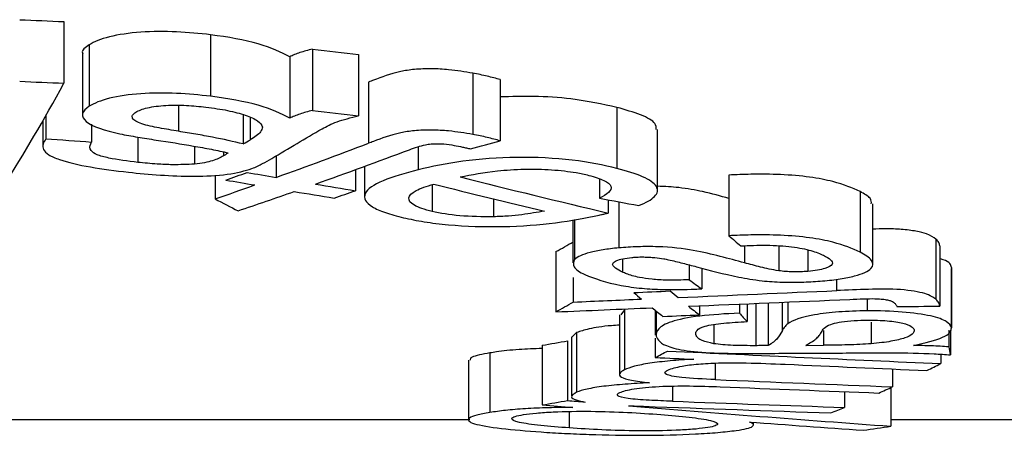
# Model space of a CAD drawing. Units: millimetres. Extents: x -117 to 664, y -32 to 370.
# Drawn here: x 218 to 219, y 217 to 217 of the extents above; entities that cross this region are included whole.
import ezdxf

# ---------------------------------------------------------------- set-up
doc = ezdxf.new("R2010")
doc.units = ezdxf.units.MM

msp = doc.modelspace()

# ---------------------------------------------------------------- linework, layer by layer
at = {"color": 7, "linetype": 'Continuous', "lineweight": 25}
for p, q in [((217.909852, 217.462772), (217.909852, 217.384774)), ((218.095357, 217.446114), (218.095357, 217.368218)), ((217.941994, 217.433456), (217.941994, 217.355636)), ((218.224497, 217.428045), (218.224497, 217.350261)), ((217.933366, 217.422421), (217.933366, 217.344671)), ((218.195694, 217.418229), (218.195694, 217.340504)), ((218.282798, 217.421084), (218.282798, 217.343343)), ((218.427354, 217.397503), (218.427354, 217.319905)), ((218.462134, 217.389412), (218.462134, 217.311862)), ((218.295427, 217.386245), (218.295427, 217.308716)), ((218.609767, 217.354195), (218.609767, 217.276859)), ((217.887038, 217.343766), (217.887038, 217.314511)), ((218.136894, 217.34457), (218.136894, 217.307904)), ((218.145812, 217.341374), (218.145812, 217.313239)), ((217.883171, 217.336999), (217.883171, 217.305114)), ((217.944795, 217.332778), (217.944795, 217.310251)), ((218.661213, 217.249074), (218.661213, 217.326242)), ((218.003491, 217.316539), (218.003491, 217.284534)), ((218.075337, 217.304941), (218.075337, 217.282328)), ((218.358288, 217.304408), (218.358288, 217.275081)), ((218.178438, 217.292701), (218.178438, 217.265486)), ((218.290465, 217.279478), (218.290465, 217.241059)), ((218.101228, 217.268181), (218.101228, 217.238293)), ((218.278723, 217.275192), (218.278723, 217.248638)), ((218.751589, 217.268409), (218.751589, 217.191588)), ((218.375811, 217.256225), (218.375811, 217.222371)), ((218.587892, 217.262932), (218.587892, 217.239139)), ((218.917506, 217.247573), (218.917506, 217.170877)), ((218.45361, 217.238325), (218.45361, 217.215632)), ((218.598651, 217.237103), (218.598651, 217.220377)), ((218.612151, 217.234555), (218.612151, 217.176183)), ((218.933763, 217.155458), (218.933763, 217.232063)), ((218.553917, 217.211894), (218.553917, 217.15713)), ((218.556175, 217.212289), (218.556175, 217.161675)), ((218.814718, 217.178769), (218.814718, 217.147175)), ((219.013551, 217.187402), (219.013551, 217.111062)), ((219.018431, 217.178763), (219.018431, 217.102473)), ((218.532601, 217.171413), (218.532601, 217.095168)), ((218.851576, 217.173481), (218.851576, 217.146413)), ((218.616681, 217.162305), (218.616681, 217.14558)), ((218.701372, 217.154681), (218.701372, 217.135751)), ((218.717264, 217.150673), (218.717264, 217.124357)), ((219.033116, 217.151261), (219.033116, 217.075133)), ((219.033154, 217.073937), (219.033154, 217.150058)), ((218.554618, 217.13878), (218.554618, 217.10758)), ((218.714194, 217.102818), (218.714194, 217.09134)), ((218.764784, 217.104976), (218.764784, 217.093555)), ((218.77482, 217.105407), (218.77482, 217.082917)), ((218.785504, 217.105863), (218.785504, 217.052327)), ((218.801314, 217.106541), (218.801314, 217.052461)), ((218.826214, 217.107612), (218.826214, 217.080153)), ((218.926364, 217.111719), (218.926364, 217.096423)), ((218.613008, 217.091545), (218.613008, 217.015765)), ((218.619505, 217.097604), (218.614744, 217.091545)), ((218.619505, 217.097604), (218.619505, 217.021789)), ((218.658427, 217.09712), (218.658427, 217.065593)), ((218.659514, 217.09625), (218.659514, 217.066557)), ((218.732523, 217.079017), (218.732523, 217.054854)), ((218.931781, 217.082289), (218.931781, 217.054769)), ((218.55882, 217.068947), (218.553076, 217.063628)), ((218.55882, 217.068947), (218.55882, 216.9933)), ((219.029771, 217.072049), (219.029771, 217.05087)), ((219.031865, 217.071842), (219.031865, 217.040717)), ((218.515383, 217.052832), (218.515383, 216.977275)), ((218.547339, 217.058502), (218.547339, 216.982914)), ((218.552271, 217.063628), (218.552271, 216.98801)), ((218.658427, 217.06194), (218.658427, 217.03731)), ((218.848985, 217.052715), (218.87132, 217.052835)), ((218.448998, 217.043155), (218.448998, 216.967657)), ((219.019638, 217.041533), (219.019638, 217.029604)), ((218.421774, 217.033902), (218.421774, 216.958455)), ((218.958663, 217.022774), (218.958663, 217.000145)), ((218.897985, 216.994032), (218.897985, 216.974047)), ((218.956659, 216.999232), (218.956659, 216.950343)), ((218.549335, 216.968864), (218.549335, 216.948134)), ((218.4238, 216.958222), (216.744343, 216.958222)), ((218.782538, 216.952014), (218.782538, 216.955263)), ((242.833206, 216.958222), (218.956659, 216.958222))]:
    msp.add_line(p, q, dxfattribs=at)
at = {"color": 8, "linetype": 'Continuous', "lineweight": 25}
for p, q in [((218.055012, 217.356843), (218.055012, 217.323863)), ((218.111837, 217.297874), (218.111837, 217.2928)), ((218.771407, 217.178812), (218.771407, 217.157253)), ((218.887964, 217.136729), (218.887964, 217.122141)), ((218.818778, 217.107292), (218.818778, 217.070707)), ((218.87132, 217.071501), (218.87132, 217.052835)), ((218.73405, 217.030204), (218.73405, 217.009346)), ((218.680257, 217.001188), (218.680257, 216.981928))]:
    msp.add_line(p, q, dxfattribs=at)
at = {"color": 7, "linetype": 'Continuous', "lineweight": 25}
for centre, major_axis, ratio, start_param, end_param in [((241.075458, 230.069127), (84.129311, 0), 0.15587062, 4.43273566, 4.43342779), ((226.250187, 230.069127), (30.178825, 0), 0.4345195, 4.44321247, 4.44521581), ((217.350598, 230.069127), (0, 13.188288), 0.1548817, 3.38041913, 3.41892533), ((241.075458, 230.069127), (84.610479, 0), 0.15587062, 4.43436842, 4.4350563), ((226.250187, 230.069127), (30.351429, 0), 0.4345195, 4.44478098, 4.44677207), ((229.815667, 230.069127), (46.901731, 0), 0.28118979, 4.45523163, 4.45650483), ((216.679252, 230.069127), (0, 13.188288), 0.43786255, 3.39677287, 3.39837056), ((216.759463, 230.069127), (0, 13.188288), 0.43391778, 3.39116498, 3.39698769), ((216.004793, 230.069127), (0, 13.188288), 0.68744502, 3.3837031, 3.39701643), ((215.258875, 230.069127), (0, 13.188288), 0.95787731, 3.39487613, 3.397959), ((216.07777, 230.069127), (0, 13.188288), 0.6875892, 3.38102485, 3.39454696), ((215.949778, 230.069127), (0, 13.188288), 0.68772881, 3.38262763, 3.38567807), ((222.772513, 230.069127), (19.161772, 0), 0.68826034, 4.46830356, 4.47027853), ((221.515195, 230.069127), (0, 13.188288), 0.98090916, 2.89928955, 2.91418689), ((216.002492, 230.069127), (0, 13.188288), 0.68817821, 3.37494775, 3.38065414), ((222.688915, 230.069127), (19.161772, 0), 0.68826034, 4.47135401, 4.47332749), ((222.771591, 230.069127), (19.157853, 0), 0.68840113, 4.47295678, 4.47566586), ((221.44585, 230.069127), (0, 13.188288), 0.98111436, 2.9022141, 2.91336243), ((216.076827, 230.069127), (0, 13.188288), 0.68789291, 3.36992704, 3.37797788), ((222.688004, 230.069127), (19.157853, 0), 0.68840113, 4.47600376, 4.47871085), ((216.151648, 230.069127), (0, 13.188288), 0.68772881, 3.37527079, 3.37831577), ((222.421099, 230.069127), (16.55725, 0), 0.79652647, 4.47875718, 4.48183313), ((219.479174, 230.069127), (0, 13.188288), 0.4518298, 2.90823756, 2.91325827), ((219.476801, 230.069127), (0, 13.188288), 0.2548136, 2.92408126, 2.92865043), ((217.75488, 230.069127), (0, 13.113288), 0.3284339, 3.32316712, 3.32836664), ((219.411214, 230.069127), (0, 13.188288), 0.27508555, 2.94465965, 2.9491256), ((207.640814, 230.069127), (58.018976, 0), 0.2273099, 4.90296621, 4.90377558), ((219.203453, 230.069127), (0, 13.188288), 0.22910624, 2.95101543, 2.95436312), ((219.251959, 230.069127), (0, 13.188288), 0.22910624, 2.95020606, 2.95355427), ((207.912908, 230.069127), (57.637101, 0), 0.22881595, 4.90042736, 4.90397541), ((217.75488, 230.069127), (0, 13.188288), 0.3284339, 3.32212313, 3.32729206), ((207.943199, 230.069127), (57.47274, 0), 0.22947032, 4.89808839, 4.89961851), ((208.191161, 230.069127), (57.596855, 0), 0.22897583, 4.89588211, 4.89948596), ((219.251135, 230.069127), (0, 13.188288), 0.2287874, 2.95809952, 2.962686), ((181.452268, 230.069127), (205.773612, 0), 0.06409125, 4.89571152, 4.89597923), ((208.206217, 230.069127), (57.512132, 0), 0.22931314, 4.89291946, 4.89507395), ((219.202632, 230.069127), (0, 13.188288), 0.2287874, 2.95890768, 2.96349348), ((208.389496, 230.069127), (58.018976, 0), 0.2273099, 4.89048815, 4.89129564), ((219.164332, 230.069127), (0, 13.188288), 0.16936355, 2.96174465, 2.96631083), ((217.40209, 230.069127), (0, 13.113288), 0.69931825, 3.26329392, 3.26680556), ((218.057872, 230.069127), (0, 13.188288), 0.2964949, 3.2957874, 3.29980821), ((225.674919, 230.069127), (44.434658, 0), 0.29680183, 4.55417342, 4.56204654), ((154.880069, 230.069127), (409.405373, 0), 0.03221328, 4.8691582, 4.86935883), ((219.099046, 230.069127), (0, 13.188288), 0.03281601, 2.98084182, 2.98572528), ((225.45505, 230.069127), (44.253323, 0), 0.29801802, 4.55819424, 4.55930408), ((225.457211, 230.069127), (44.414269, 0), 0.29693809, 4.56245446, 4.56653686), ((218.43271, 230.069127), (0, 13.188288), 0.29713579, 3.28744478, 3.29193509), ((224.921415, 230.069127), (44.430442, 0), 0.29683, 4.57267539, 4.57777866), ((224.711107, 230.069127), (44.464494, 0), 0.29660267, 4.57770311, 4.58225901), ((218.432757, 230.069127), (0, 13.188288), 0.29713579, 3.27172262, 3.27620298), ((217.40209, 230.069127), (0, 13.188288), 0.69931825, 3.26259841, 3.26608978), ((220.798619, 230.069127), (18.914955, 0), 0.69724131, 4.59138322, 4.59343199), ((220.895552, 230.069127), (18.910394, 0), 0.69740948, 4.58789186, 4.58908074), ((224.174491, 230.069127), (44.459816, 0), 0.29663388, 4.58849482, 4.59342826), ((220.895552, 230.069127), (18.910394, 0), 0.69740948, 4.59200751, 4.60967795), ((223.955224, 230.069127), (44.411482, 0), 0.29695672, 4.59249832, 4.59787645), ((218.432607, 230.069127), (0, 13.188288), 0.2973298, 3.25610518, 3.26055338), ((220.78797, 230.069127), (18.903567, 0), 0.69766135, 4.60583977, 4.61349879), ((218.012076, 230.069127), (0, 13.188288), 0.69855197, 3.24048284, 3.24430368)]:
    msp.add_ellipse(centre, major_axis=major_axis, ratio=ratio, start_param=start_param, end_param=end_param, dxfattribs=at)
for points, knots in [([(218.095357, 217.446113), (218.081437, 217.447751), (218.067249, 217.44913), (218.037494, 217.450523), (218.021988, 217.450472), (217.992326, 217.448341), (217.978675, 217.446314), (217.95639, 217.440759), (217.948234, 217.43719), (217.941994, 217.433455)], [0, 0, 0, 0, 0.25, 0.25, 0.5, 0.5, 0.75, 0.75, 1, 1, 1, 1]), ([(218.195695, 217.418228), (218.184699, 217.424045), (218.172681, 217.429748), (218.138849, 217.43953), (218.11782, 217.44324), (218.095357, 217.446113)], [0, 0, 0, 0, 0.5, 0.5, 1, 1, 1, 1]), ([(217.941994, 217.433456), (217.936962, 217.430095), (217.931469, 217.426426), (217.933755, 217.422732), (217.933947, 217.422421)], [0, 0, 0, 0, 0.91594107, 1, 1, 1, 1]), ([(218.224499, 217.428045), (218.218835, 217.42664), (218.213343, 217.425169), (218.208616, 217.423545), (218.206188, 217.42271), (218.203907, 217.421846), (218.201787, 217.420958), (218.199653, 217.420063), (218.197674, 217.419145), (218.195695, 217.418228)], [0.000000007886, 0.000000007886, 0.000000007886, 0.000000007886, 0.000092959996, 0.000092959996, 0.000092959996, 0.000140527298, 0.000140527298, 0.000140527298, 0.000188381376, 0.000188381376, 0.000188381376, 0.000188381376]), ([(218.427354, 217.397503), (218.417475, 217.399188), (218.401466, 217.40192), (218.375309, 217.403332), (218.3536, 217.402664), (218.325691, 217.398106), (218.310039, 217.391676), (218.297582, 217.387046), (218.295427, 217.386245)], [0, 0, 0, 0, 0.21286316, 0.34494958, 0.47718976, 0.59878905, 0.93058747, 1, 1, 1, 1]), ([(218.462131, 217.389411), (218.456808, 217.390867), (218.45141, 217.392315), (218.445653, 217.393666), (218.442752, 217.394346), (218.439781, 217.395009), (218.436728, 217.395646), (218.433665, 217.396285), (218.430509, 217.396894), (218.427353, 217.397504)], [0, 0, 0, 0, 0.000093684251, 0.000093684251, 0.000093684251, 0.000140844998, 0.000140844998, 0.000140844998, 0.000188148727, 0.000188148727, 0.000188148727, 0.000188148727]), ([(218.095357, 217.368218), (218.081437, 217.369846), (218.06725, 217.371216), (218.037498, 217.372601), (218.021994, 217.37255), (217.992335, 217.370433), (217.978684, 217.368419), (217.956394, 217.362898), (217.948235, 217.359351), (217.941994, 217.355637)], [0, 0, 0, 0, 0.25, 0.25, 0.5, 0.5, 0.75, 0.75, 1, 1, 1, 1]), ([(218.195695, 217.340503), (218.184698, 217.346285), (218.172679, 217.351954), (218.138845, 217.361676), (218.117817, 217.365362), (218.095357, 217.368218)], [0, 0, 0, 0, 0.5, 0.5, 1, 1, 1, 1]), ([(218.609767, 217.354195), (218.591502, 217.358198), (218.560927, 217.364901), (218.506515, 217.368877), (218.476183, 217.367825), (218.462134, 217.367337)], [0, 0, 0, 0, 0.443330579, 0.742142455, 1, 1, 1, 1]), ([(217.941994, 217.355637), (217.937507, 217.352517), (217.934121, 217.349346), (217.932874, 217.342709), (217.934516, 217.339459), (217.945179, 217.330029), (217.961878, 217.324905), (217.980823, 217.320688)], [0, 0, 0, 0, 0.25, 0.25, 0.5, 0.5, 1, 1, 1, 1]), ([(218.000784, 217.348091), (218.00454, 217.350156), (218.009024, 217.352154), (218.022433, 217.355125), (218.030451, 217.356165), (218.047358, 217.357207), (218.056316, 217.357141), (218.073358, 217.356249), (218.081624, 217.355414), (218.089679, 217.354503)], [0, 0, 0, 0, 0.25, 0.25, 0.5, 0.5, 0.75, 0.75, 1, 1, 1, 1]), ([(218.089679, 217.354503), (218.099216, 217.353259), (218.108561, 217.351942), (218.125301, 217.348549), (218.13299, 217.346536), (218.14586, 217.342125), (218.15125, 217.339656), (218.158641, 217.33451), (218.160131, 217.331801), (218.161062, 217.329067)], [0, 0, 0, 0, 0.25, 0.25, 0.5, 0.5, 0.75, 0.75, 1, 1, 1, 1]), ([(218.659388, 217.326242), (218.659471, 217.328749), (218.659684, 217.335133), (218.641597, 217.345027), (218.620409, 217.351129), (218.609767, 217.354195)], [0, 0, 0, 0, 0.24354324, 0.62003888, 1, 1, 1, 1]), ([(218.055009, 217.323864), (218.046713, 217.325243), (218.038468, 217.326641), (218.022679, 217.329677), (218.01491, 217.331244), (218.002244, 217.335322), (217.998167, 217.337785), (217.996182, 217.341668), (217.996091, 217.343004), (217.997439, 217.345587), (217.999039, 217.346845), (218.000784, 217.348091)], [0, 0, 0, 0, 0.25, 0.25, 0.5, 0.5, 0.75, 0.75, 0.875, 0.875, 1, 1, 1, 1]), ([(218.224499, 217.35026), (218.218835, 217.348864), (218.213344, 217.347402), (218.208616, 217.345787), (218.206189, 217.344958), (218.203907, 217.344099), (218.201787, 217.343216), (218.199654, 217.342327), (218.197674, 217.341414), (218.195695, 217.340503)], [0.000000007323, 0.000000007323, 0.000000007323, 0.000000007323, 0.000092935112, 0.000092935112, 0.000092935112, 0.000140489863, 0.000140489863, 0.000140489863, 0.00018833145, 0.00018833145, 0.00018833145, 0.00018833145]), ([(218.205158, 217.30862), (218.215382, 217.314728), (218.225676, 217.320895), (218.242321, 217.330098), (218.248031, 217.333173), (218.263389, 217.338742), (218.272695, 217.341138), (218.282797, 217.343342)], [0, 0, 0, 0, 0.5, 0.5, 0.75, 0.75, 1, 1, 1, 1]), ([(218.161063, 217.329067), (218.160578, 217.327165), (218.159636, 217.323466), (218.153501, 217.318204), (218.148383, 217.314899), (218.145812, 217.313239)], [0, 0, 0, 0, 0.34527815, 0.67109485, 1, 1, 1, 1]), ([(217.887037, 217.314511), (217.883909, 217.309906), (217.881892, 217.305335), (217.885282, 217.298514), (217.88748, 217.29622), (217.894107, 217.291965), (217.898783, 217.289973), (217.914973, 217.284388), (217.928614, 217.281315), (217.95854, 217.276018), (217.974858, 217.273942), (217.991567, 217.272033)], [0, 0, 0, 0, 0.25, 0.25, 0.375, 0.375, 0.5, 0.5, 0.75, 0.75, 1, 1, 1, 1]), ([(217.980825, 217.320688), (217.9881, 217.319241), (217.995582, 217.317861), (218.003284, 217.316573), (218.007151, 217.315926), (218.011054, 217.315294), (218.014974, 217.31467), (218.018896, 217.314045), (218.022835, 217.313429), (218.026775, 217.312813)], [0.00000001061, 0.00000001061, 0.00000001061, 0.00000001061, 0.00011055372, 0.00011055372, 0.00011055372, 0.000166010828, 0.000166010828, 0.000166010828, 0.000221481256, 0.000221481256, 0.000221481256, 0.000221481256]), ([(218.136894, 217.307904), (218.124245, 217.31082), (218.105177, 217.315215), (218.07685, 217.320232), (218.062295, 217.322652), (218.055012, 217.323863)], [0, 0, 0, 0, 0.496099461, 0.747878734, 1, 1, 1, 1]), ([(218.427354, 217.319905), (218.417473, 217.32158), (218.401458, 217.324294), (218.375293, 217.325697), (218.353579, 217.325032), (218.325651, 217.320498), (218.310019, 217.3141), (218.297562, 217.309504), (218.295427, 217.308716)], [0, 0, 0, 0, 0.21291845, 0.34506145, 0.47736864, 0.59900208, 0.93125589, 1, 1, 1, 1]), ([(218.462131, 217.311862), (218.456808, 217.313309), (218.45141, 217.314748), (218.445652, 217.316091), (218.442752, 217.316767), (218.439781, 217.317426), (218.436728, 217.318059), (218.433665, 217.318694), (218.430509, 217.3193), (218.427353, 217.319905)], [0, 0, 0, 0, 0.000093667389, 0.000093667389, 0.000093667389, 0.000140819651, 0.000140819651, 0.000140819651, 0.000188114845, 0.000188114845, 0.000188114845, 0.000188114845]), ([(218.003491, 217.284534), (217.990504, 217.286128), (217.970811, 217.288545), (217.95053, 217.294032), (217.942008, 217.300423), (217.942513, 217.30598), (217.944422, 217.309553), (217.944795, 217.310251)], [0, 0, 0, 0, 0.33021643, 0.50071383, 0.67270067, 0.93610932, 1, 1, 1, 1]), ([(218.026775, 217.312813), (218.042621, 217.310351), (218.058503, 217.307902), (218.073741, 217.305227), (218.081398, 217.303883), (218.089083, 217.302549), (218.09648, 217.301123), (218.103909, 217.29969), (218.111023, 217.298158), (218.117945, 217.296582)], [0, 0, 0, 0, 0.000222952297, 0.000222952297, 0.000222952297, 0.000334901198, 0.000334901198, 0.000334901198, 0.000447391141, 0.000447391141, 0.000447391141, 0.000447391141]), ([(218.347208, 217.300526), (218.350649, 217.301776), (218.354047, 217.303038), (218.35772, 217.304251), (218.360637, 217.305214), (218.363749, 217.306166), (218.36749, 217.306931), (218.369552, 217.307353), (218.37198, 217.307675), (218.374503, 217.307885), (218.37701, 217.308093), (218.379671, 217.30821), (218.382311, 217.308216), (218.385208, 217.308224), (218.388136, 217.308084), (218.390879, 217.307848), (218.39552, 217.307449), (218.399754, 217.306773), (218.403796, 217.306074)], [0, 0, 0, 0, 0.000072783855, 0.000072783855, 0.000072783855, 0.000130794655, 0.000130794655, 0.000130794655, 0.000162995465, 0.000162995465, 0.000162995465, 0.00019486257, 0.00019486257, 0.00019486257, 0.000229972783, 0.000229972783, 0.000229972783, 0.000289504749, 0.000289504749, 0.000289504749, 0.000289504749]), ([(218.403796, 217.306073), (218.407369, 217.305373), (218.412738, 217.30432), (218.419482, 217.302788), (218.422788, 217.302004), (218.424441, 217.301612)], [0, 0, 0, 0, 0.49873377, 0.74943638, 1, 1, 1, 1]), ([(218.111837, 217.2928), (218.107931, 217.290615), (218.103686, 217.288441), (218.094899, 217.285663), (218.091715, 217.284792), (218.084151, 217.283304), (218.079834, 217.282766), (218.075336, 217.282328)], [0, 0, 0, 0, 0.5, 0.5, 0.75, 0.75, 1, 1, 1, 1]), ([(218.117945, 217.296582), (218.116938, 217.295949), (218.115935, 217.295317), (218.114935, 217.294685), (218.114435, 217.294369), (218.113935, 217.294053), (218.113424, 217.293738), (218.112913, 217.293423), (218.112378, 217.293111), (218.111837, 217.2928)], [0, 0, 0, 0, 0.0000327980462, 0.0000327980462, 0.0000327980462, 0.0000491966507, 0.0000491966507, 0.0000491966507, 0.0000656007972, 0.0000656007972, 0.0000656007972, 0.0000656007972]), ([(218.1477, 217.27674), (218.153048, 217.278694), (218.157091, 217.280824), (218.165394, 217.285073), (218.169105, 217.287254), (218.172893, 217.289436)], [0, 0, 0, 0, 0.5, 0.5, 1, 1, 1, 1]), ([(218.609764, 217.276859), (218.59291, 217.280985), (218.574778, 217.284726), (218.531296, 217.289844), (218.507194, 217.291077), (218.459519, 217.290528), (218.436026, 217.288698), (218.39384, 217.282984), (218.375557, 217.279138), (218.358289, 217.275081)], [0, 0, 0, 0, 0.25, 0.25, 0.5, 0.5, 0.75, 0.75, 1, 1, 1, 1]), ([(217.99157, 217.272032), (218.004779, 217.270647), (218.018124, 217.269378), (218.045672, 217.267565), (218.060123, 217.267021), (218.089116, 217.267165), (218.103768, 217.267758), (218.129326, 217.271217), (218.13919, 217.273872), (218.147699, 217.27674)], [0, 0, 0, 0, 0.25, 0.25, 0.5, 0.5, 0.75, 0.75, 1, 1, 1, 1]), ([(218.075337, 217.282328), (218.066037, 217.281893), (218.050161, 217.28115), (218.025669, 217.282364), (218.011506, 217.283749), (218.003491, 217.284534)], [0, 0, 0, 0, 0.38037587, 0.64931716, 1, 1, 1, 1]), ([(218.411224, 217.266095), (218.426292, 217.268986), (218.450542, 217.273638), (218.492314, 217.27637), (218.527491, 217.275596), (218.5556, 217.272389), (218.56907, 217.26928), (218.574258, 217.268083)], [0, 0, 0, 0, 0.31280062, 0.503388, 0.69438991, 0.88230087, 1, 1, 1, 1]), ([(218.637459, 217.229807), (218.646335, 217.233447), (218.653471, 217.237252), (218.661416, 217.245437), (218.662239, 217.249782), (218.657207, 217.258297), (218.650962, 217.262436), (218.633652, 217.27015), (218.622101, 217.273588), (218.609765, 217.276859)], [0, 0, 0, 0, 0.25, 0.25, 0.5, 0.5, 0.75, 0.75, 1, 1, 1, 1]), ([(218.358289, 217.275081), (218.34143, 217.270802), (218.325869, 217.266332), (218.301975, 217.256259), (218.293773, 217.250682), (218.288868, 217.239239), (218.291757, 217.233502), (218.304488, 217.225661), (218.310084, 217.223209), (218.323431, 217.218561), (218.331427, 217.216445), (218.339715, 217.214412)], [0, 0, 0, 0, 0.25, 0.25, 0.5, 0.5, 0.75, 0.75, 0.875, 0.875, 1, 1, 1, 1]), ([(218.574256, 217.268082), (218.581508, 217.266089), (218.588423, 217.264051), (218.598089, 217.259365), (218.601252, 217.256776), (218.603179, 217.251577), (218.601988, 217.248941), (218.596682, 217.2439), (218.592352, 217.241498), (218.587895, 217.239138)], [0, 0, 0, 0, 0.25, 0.25, 0.5, 0.5, 0.75, 0.75, 1, 1, 1, 1]), ([(218.917506, 217.247573), (218.907565, 217.251978), (218.891915, 217.258912), (218.854913, 217.266263), (218.817948, 217.269398), (218.78233, 217.269717), (218.760833, 217.268802), (218.751589, 217.268409)], [0, 0, 0, 0, 0.32172274, 0.5065129, 0.69233796, 0.86768854, 1, 1, 1, 1]), ([(218.375811, 217.222371), (218.366515, 217.224673), (218.358515, 217.227226), (218.348294, 217.233082), (218.34614, 217.236223), (218.346818, 217.2426), (218.350097, 217.245779), (218.360958, 217.251693), (218.369101, 217.254377), (218.377974, 217.256896)], [0, 0, 0, 0, 0.25, 0.25, 0.5, 0.5, 0.75, 0.75, 1, 1, 1, 1]), ([(218.751589, 217.238906), (218.740963, 217.241806), (218.722639, 217.246807), (218.692225, 217.252684), (218.670432, 217.253856), (218.661213, 217.254351)], [0, 0, 0, 0, 0.44335415, 0.76454264, 1, 1, 1, 1]), ([(218.931818, 217.232063), (218.931923, 217.234383), (218.932162, 217.239665), (218.922772, 217.244732), (218.917506, 217.247573)], [0, 0, 0, 0, 0.43915523, 1, 1, 1, 1]), ([(218.339715, 217.214412), (218.348025, 217.212562), (218.356549, 217.210783), (218.375455, 217.207783), (218.385816, 217.206497), (218.418332, 217.203557), (218.442196, 217.202793), (218.488842, 217.203684), (218.511508, 217.205456), (218.552632, 217.210614), (218.570382, 217.214007), (218.587214, 217.217696)], [0, 0, 0, 0, 0.125, 0.125, 0.25, 0.25, 0.5, 0.5, 0.75, 0.75, 1, 1, 1, 1]), ([(218.45361, 217.215633), (218.439187, 217.215437), (218.424533, 217.215717), (218.397829, 217.21807), (218.386089, 217.220056), (218.375811, 217.222371)], [0, 0, 0, 0, 0.5, 0.5, 1, 1, 1, 1]), ([(218.518296, 217.222833), (218.508956, 217.221212), (218.494704, 217.218737), (218.47247, 217.216354), (218.459979, 217.215876), (218.45361, 217.215632)], [0, 0, 0, 0, 0.48246496, 0.73612966, 1, 1, 1, 1]), ([(218.587214, 217.217696), (218.588174, 217.217917), (218.589134, 217.218139), (218.590092, 217.218361), (218.591529, 217.218694), (218.592959, 217.219029), (218.594384, 217.219365), (218.595808, 217.219702), (218.597228, 217.220039), (218.598648, 217.220377)], [0, 0, 0, 0, 0.0000165137692, 0.0000165137692, 0.0000165137692, 0.0000412852405, 0.0000412852405, 0.0000412852405, 0.000066057704, 0.000066057704, 0.000066057704, 0.000066057704]), ([(218.917506, 217.170877), (218.907563, 217.175256), (218.89191, 217.182151), (218.854897, 217.189458), (218.817923, 217.192573), (218.782312, 217.192888), (218.760824, 217.191978), (218.751589, 217.191588)], [0, 0, 0, 0, 0.32175047, 0.5065587, 0.69241609, 0.86781639, 1, 1, 1, 1]), ([(219.013551, 217.187402), (219.010471, 217.189622), (219.005493, 217.19321), (218.989207, 217.197439), (218.97096, 217.199845), (218.95103, 217.200659), (218.93906, 217.200149), (218.933763, 217.199923)], [0, 0, 0, 0, 0.3085588, 0.49860599, 0.68928275, 0.86248885, 1, 1, 1, 1]), ([(218.771406, 217.157253), (218.761325, 217.159986), (218.751218, 217.162736), (218.729813, 217.168072), (218.719, 217.170791), (218.693759, 217.175377), (218.678373, 217.177072), (218.653215, 217.177879), (218.64481, 217.177902), (218.628072, 217.177428), (218.620011, 217.176841), (218.612149, 217.176184)], [0, 0, 0, 0, 0.25, 0.25, 0.5, 0.5, 0.75, 0.75, 0.875, 0.875, 1, 1, 1, 1]), ([(218.766593, 217.178718), (218.777361, 217.179274), (218.788191, 217.179687), (218.81034, 217.179388), (218.821409, 217.178733), (218.84059, 217.176353), (218.848791, 217.174695), (218.861839, 217.170964), (218.866939, 217.168893), (218.871422, 217.166776)], [0, 0, 0, 0, 0.25, 0.25, 0.5, 0.5, 0.75, 0.75, 1, 1, 1, 1]), ([(219.018434, 217.178763), (219.018229, 217.180193), (219.017959, 217.181631), (219.017193, 217.183068), (219.016807, 217.183792), (219.016318, 217.184515), (219.015699, 217.185236), (219.015079, 217.18596), (219.014315, 217.18668), (219.013549, 217.187402)], [0, 0, 0, 0, 0.000093482785, 0.000093482785, 0.000093482785, 0.000140513546, 0.000140513546, 0.000140513546, 0.000187685909, 0.000187685909, 0.000187685909, 0.000187685909]), ([(218.612149, 217.176184), (218.605151, 217.175477), (218.598319, 217.174718), (218.58611, 217.172751), (218.580543, 217.171577), (218.566176, 217.167795), (218.559878, 217.164783), (218.556175, 217.161675)], [0, 0, 0, 0, 0.25, 0.25, 0.5, 0.5, 1, 1, 1, 1]), ([(218.616681, 217.14558), (218.613619, 217.147164), (218.60669, 217.150748), (218.602587, 217.15588), (218.608498, 217.160014), (218.616498, 217.162654), (218.624594, 217.163622), (218.628654, 217.164108)], [0, 0, 0, 0, 0.2507101, 0.56741167, 0.72848754, 0.86383837, 1, 1, 1, 1]), ([(218.628657, 217.164107), (218.63046, 217.164248), (218.632269, 217.164389), (218.634131, 217.164492), (218.637296, 217.164668), (218.64065, 217.164732), (218.643919, 217.164683), (218.646357, 217.164647), (218.648763, 217.164539), (218.651149, 217.164429)], [0, 0, 0, 0, 0.0000231358916, 0.0000231358916, 0.0000231358916, 0.0000629423135, 0.0000629423135, 0.0000629423135, 0.0000923583202, 0.0000923583202, 0.0000923583202, 0.0000923583202]), ([(218.651149, 217.164429), (218.653436, 217.164276), (218.655732, 217.164123), (218.657925, 217.16392), (218.661958, 217.163547), (218.665651, 217.163011), (218.668998, 217.162418), (218.671096, 217.162046), (218.673098, 217.161651), (218.675098, 217.161258)], [0, 0, 0, 0, 0.00002884551, 0.00002884551, 0.00002884551, 0.000082445214, 0.000082445214, 0.000082445214, 0.00011579691, 0.00011579691, 0.00011579691, 0.00011579691]), ([(218.871422, 217.166776), (218.874985, 217.164959), (218.878187, 217.163133), (218.882304, 217.15938), (218.883405, 217.157407), (218.881175, 217.153594), (218.877951, 217.151739), (218.870394, 217.149297), (218.867352, 217.148552), (218.860145, 217.147315), (218.855844, 217.146854), (218.851577, 217.146414)], [0, 0, 0, 0, 0.25, 0.25, 0.5, 0.5, 0.75, 0.75, 0.875, 0.875, 1, 1, 1, 1]), ([(218.870145, 217.134348), (218.87797, 217.135087), (218.885618, 217.135879), (218.899082, 217.137993), (218.905168, 217.13926), (218.920969, 217.143326), (218.928034, 217.14659), (218.934613, 217.15345), (218.934477, 217.157012), (218.929202, 217.164044), (218.923888, 217.167497), (218.917508, 217.170877)], [0, 0, 0, 0, 0.125, 0.125, 0.25, 0.25, 0.5, 0.5, 0.75, 0.75, 1, 1, 1, 1]), ([(218.556175, 217.161675), (218.55501, 217.158446), (218.553232, 217.153517), (218.560095, 217.147097), (218.566027, 217.143988), (218.56902, 217.142419)], [0, 0, 0, 0, 0.484878881, 0.740167136, 1, 1, 1, 1]), ([(218.675101, 217.161258), (218.681139, 217.159785), (218.690202, 217.157573), (218.701812, 217.154569), (218.707588, 217.153068), (218.710476, 217.152317)], [0, 0, 0, 0, 0.49959169, 0.74982229, 1, 1, 1, 1]), ([(218.710476, 217.152317), (218.72746, 217.147795), (218.752039, 217.141251), (218.789456, 217.134544), (218.819043, 217.132526), (218.846019, 217.132586), (218.862333, 217.133778), (218.870142, 217.134348)], [0, 0, 0, 0, 0.420421082, 0.608426447, 0.742247296, 0.876609602, 1, 1, 1, 1]), ([(218.814719, 217.147174), (218.805744, 217.148487), (218.798734, 217.150222), (218.784685, 217.153662), (218.777975, 217.155443), (218.771406, 217.157253)], [0, 0, 0, 0, 0.5, 0.5, 1, 1, 1, 1]), ([(219.033116, 217.151261), (219.032405, 217.154726), (219.03159, 217.158696), (219.019918, 217.162052), (219.018431, 217.16248)], [0, 0, 0, 0, 0.87262696, 1, 1, 1, 1]), ([(218.56902, 217.142419), (218.582069, 217.137437), (218.600197, 217.130515), (218.639339, 217.124806), (218.672282, 217.123002), (218.698375, 217.12351), (218.714418, 217.12423), (218.717264, 217.124357)], [0, 0, 0, 0, 0.43426754, 0.60325965, 0.74470596, 0.95471648, 1, 1, 1, 1]), ([(218.701372, 217.135751), (218.691878, 217.135438), (218.675844, 217.13491), (218.653716, 217.136274), (218.635385, 217.138986), (218.62394, 217.142361), (218.618351, 217.14484), (218.616681, 217.14558)], [0, 0, 0, 0, 0.2620052, 0.44251389, 0.62280233, 0.88733473, 1, 1, 1, 1]), ([(218.851577, 217.146414), (218.845522, 217.145975), (218.839171, 217.145659), (218.826289, 217.145925), (218.82029, 217.146499), (218.81472, 217.147174)], [0, 0, 0, 0, 0.5, 0.5, 1, 1, 1, 1]), ([(219.013549, 217.111062), (219.010353, 217.113549), (219.006461, 217.116058), (218.992241, 217.120488), (218.981701, 217.122329), (218.956011, 217.124276), (218.941828, 217.124026), (218.914729, 217.123287), (218.901333, 217.122729), (218.887966, 217.12214)], [0, 0, 0, 0, 0.25, 0.25, 0.5, 0.5, 0.75, 0.75, 1, 1, 1, 1]), ([(218.904601, 217.110996), (218.910485, 217.111235), (218.920947, 217.111659), (218.934468, 217.11202), (218.944418, 217.111521), (218.951147, 217.110623), (218.957458, 217.109056), (218.959403, 217.107675), (218.960645, 217.106792)], [0, 0, 0, 0, 0.25417402, 0.45196963, 0.56502897, 0.67810628, 0.79452858, 1, 1, 1, 1]), ([(218.960645, 217.106792), (218.96147, 217.10597), (218.962709, 217.104734), (218.963729, 217.103074), (218.964092, 217.102244), (218.964273, 217.101829)], [0, 0, 0, 0, 0.49892512, 0.74934565, 1, 1, 1, 1]), ([(219.018434, 217.102473), (219.018229, 217.103895), (219.017959, 217.105325), (219.017193, 217.106753), (219.016807, 217.107472), (219.016318, 217.108192), (219.015699, 217.108909), (219.015079, 217.109628), (219.014315, 217.110344), (219.013549, 217.111062)], [0, 0, 0, 0, 0.000093464035, 0.000093464035, 0.000093464035, 0.000140485479, 0.000140485479, 0.000140485479, 0.000187648553, 0.000187648553, 0.000187648553, 0.000187648553]), ([(218.764783, 217.093554), (218.747209, 217.092692), (218.729899, 217.091606), (218.6996, 217.087999), (218.6875, 217.085484), (218.670754, 217.079851), (218.665813, 217.076772), (218.659832, 217.070681), (218.659382, 217.067585), (218.659617, 217.064543)], [0, 0, 0, 0, 0.25, 0.25, 0.5, 0.5, 0.75, 0.75, 1, 1, 1, 1]), ([(218.926367, 217.096422), (218.914102, 217.096259), (218.902048, 217.095916), (218.87923, 217.094165), (218.869096, 217.092947), (218.842139, 217.088388), (218.832357, 217.084279), (218.826215, 217.080153)], [0, 0, 0, 0, 0.25, 0.25, 0.5, 0.5, 1, 1, 1, 1]), ([(219.033116, 217.075133), (219.032353, 217.077721), (219.030685, 217.080306), (219.022847, 217.085382), (219.016209, 217.087858), (218.997017, 217.092093), (218.984786, 217.093825), (218.9571, 217.096089), (218.941669, 217.096466), (218.926367, 217.096422)], [0, 0, 0, 0, 0.25, 0.25, 0.5, 0.5, 0.75, 0.75, 1, 1, 1, 1]), ([(218.613008, 217.078357), (218.609602, 217.078141), (218.593644, 217.077127), (218.573177, 217.073779), (218.563488, 217.070518), (218.55882, 217.068947)], [0, 0, 0, 0, 0.12325721, 0.577555, 1, 1, 1, 1]), ([(218.70973, 217.066311), (218.709444, 217.068121), (218.709644, 217.069937), (218.712889, 217.073556), (218.715589, 217.075381), (218.727246, 217.078565), (218.735656, 217.079829), (218.754348, 217.081678), (218.764459, 217.082354), (218.774822, 217.082917)], [0, 0, 0, 0, 0.25, 0.25, 0.5, 0.5, 0.75, 0.75, 1, 1, 1, 1]), ([(218.826214, 217.080153), (218.824551, 217.078579), (218.822053, 217.076215), (218.819966, 217.073065), (218.819174, 217.071494), (218.818778, 217.070707)], [0, 0, 0, 0, 0.49885612, 0.74934555, 1, 1, 1, 1]), ([(218.868831, 217.069439), (218.870494, 217.072834), (218.872678, 217.077294), (218.89007, 217.082077), (218.905154, 217.083982), (218.918335, 217.084582), (218.925492, 217.084673), (218.926841, 217.08469)], [0, 0, 0, 0, 0.50150497, 0.65883626, 0.81649961, 0.96540423, 1, 1, 1, 1]), ([(218.926841, 217.08469), (218.93553, 217.084664), (218.944179, 217.084451), (218.959878, 217.083114), (218.96651, 217.082078), (218.982147, 217.078446), (218.984888, 217.075322), (218.985975, 217.072352)], [0, 0, 0, 0, 0.25, 0.25, 0.5, 0.5, 1, 1, 1, 1]), ([(218.659617, 217.064543), (218.661028, 217.059735), (218.664117, 217.054984), (218.683021, 217.048683), (218.691378, 217.046695), (218.714885, 217.043989), (218.729117, 217.043241), (218.743475, 217.042759)], [0, 0, 0, 0, 0.5, 0.5, 0.75, 0.75, 1, 1, 1, 1]), ([(218.732523, 217.054854), (218.726995, 217.056109), (218.717594, 217.058242), (218.71151, 217.062264), (218.71038, 217.064833), (218.709731, 217.06631)], [0, 0, 0, 0, 0.37783336, 0.642521413, 1, 1, 1, 1]), ([(218.818778, 217.070707), (218.817001, 217.067594), (218.81433, 217.062917), (218.808487, 217.056859), (218.803709, 217.053929), (218.801314, 217.052461)], [0, 0, 0, 0, 0.49819354, 0.748495946, 1, 1, 1, 1]), ([(218.848983, 217.052714), (218.853694, 217.055388), (218.860796, 217.059418), (218.865767, 217.065086), (218.867809, 217.067987), (218.868831, 217.069439)], [0, 0, 0, 0, 0.49609214, 0.7478979, 1, 1, 1, 1]), ([(218.985975, 217.072352), (218.986, 217.070568), (218.985648, 217.068805), (218.981774, 217.065372), (218.978633, 217.063674), (218.969587, 217.060561), (218.96375, 217.059086), (218.949593, 217.056591), (218.940903, 217.055633), (218.931783, 217.054769)], [0, 0, 0, 0, 0.25, 0.25, 0.5, 0.5, 0.75, 0.75, 1, 1, 1, 1]), ([(218.985127, 217.052606), (218.999985, 217.055768), (219.013581, 217.05917), (219.026321, 217.064826), (219.029288, 217.066817), (219.032914, 217.070931), (219.033217, 217.073021), (219.033116, 217.075133)], [0, 0, 0, 0, 0.5, 0.5, 0.75, 0.75, 1, 1, 1, 1]), ([(218.785505, 217.052327), (218.77596, 217.052318), (218.766341, 217.052353), (218.752552, 217.05289), (218.747953, 217.053136), (218.739585, 217.053835), (218.735952, 217.054319), (218.732521, 217.054854)], [0, 0, 0, 0, 0.5, 0.5, 0.75, 0.75, 1, 1, 1, 1]), ([(218.801314, 217.052461), (218.799995, 217.052453), (218.797355, 217.052437), (218.792091, 217.052375), (218.788137, 217.052346), (218.785504, 217.052327)], [0, 0, 0, 0, 0.25011485, 0.50052464, 1, 1, 1, 1]), ([(218.931783, 217.054769), (218.927038, 217.054424), (218.922254, 217.054085), (218.917279, 217.053841), (218.912296, 217.053597), (218.907175, 217.053425), (218.902039, 217.053286), (218.891899, 217.053012), (218.88159, 217.052915), (218.87132, 217.052835)], [0, 0, 0, 0, 0.000062390087, 0.000062390087, 0.000062390087, 0.00012483743, 0.00012483743, 0.00012483743, 0.000248294583, 0.000248294583, 0.000248294583, 0.000248294583]), ([(219.029772, 217.050871), (219.026226, 217.051112), (219.022675, 217.051355), (219.019035, 217.051558), (219.015388, 217.051761), (219.011658, 217.051928), (219.007894, 217.052066), (219.000415, 217.05234), (218.992758, 217.052481), (218.985127, 217.052606)], [0.000000013506, 0.000000013506, 0.000000013506, 0.000000013506, 0.000046261056, 0.000046261056, 0.000046261056, 0.00009261748, 0.00009261748, 0.00009261748, 0.000184883684, 0.000184883684, 0.000184883684, 0.000184883684]), ([(218.448998, 217.043155), (218.439694, 217.041409), (218.424017, 217.038466), (218.42398, 217.035221), (218.423964, 217.033902)], [0, 0, 0, 0, 0.59350898, 1, 1, 1, 1]), ([(218.515383, 217.048821), (218.505269, 217.04845), (218.482636, 217.04762), (218.462072, 217.045207), (218.451705, 217.04358), (218.448998, 217.043155)], [0, 0, 0, 0, 0.3738153, 0.83648105, 1, 1, 1, 1]), ([(218.743475, 217.042759), (218.748127, 217.042662), (218.752807, 217.042591), (218.757494, 217.042557), (218.76218, 217.042523), (218.766871, 217.042513), (218.771561, 217.042504), (218.780927, 217.042485), (218.790294, 217.042535), (218.799658, 217.042569)], [0, 0, 0, 0, 0.000056315362, 0.000056315362, 0.000056315362, 0.000112555195, 0.000112555195, 0.000112555195, 0.000224898829, 0.000224898829, 0.000224898829, 0.000224898829]), ([(218.880789, 217.042982), (218.893619, 217.043045), (218.919281, 217.04317), (218.962753, 217.043256), (219.002009, 217.04292), (219.025127, 217.041214), (219.031865, 217.040717)], [0, 0, 0, 0, 0.25083204, 0.50171403, 0.8547802, 1, 1, 1, 1]), ([(218.70696, 217.035071), (218.696592, 217.03455), (218.686506, 217.033946), (218.667978, 217.032251), (218.659212, 217.031225), (218.644004, 217.028929), (218.637472, 217.027628), (218.626669, 217.024807), (218.622917, 217.023302), (218.619505, 217.021789)], [0, 0, 0, 0, 0.25, 0.25, 0.5, 0.5, 0.75, 0.75, 1, 1, 1, 1]), ([(218.674088, 217.021489), (218.67918, 217.023231), (218.687881, 217.026206), (218.71214, 217.029265), (218.740667, 217.030804), (218.778977, 217.030602), (218.806545, 217.029471), (218.822898, 217.0288)], [0, 0, 0, 0, 0.21457707, 0.3665922, 0.51927175, 0.7148266, 1, 1, 1, 1]), ([(218.619505, 217.021789), (218.61674, 217.020265), (218.614242, 217.01875), (218.612579, 217.015689), (218.613018, 217.014117), (218.61799, 217.011151), (218.622437, 217.00973), (218.634523, 217.007243), (218.642519, 217.006196), (218.651133, 217.005267)], [0, 0, 0, 0, 0.25, 0.25, 0.5, 0.5, 0.75, 0.75, 1, 1, 1, 1]), ([(218.73405, 217.009346), (218.719282, 217.010075), (218.698785, 217.011086), (218.679147, 217.0137), (218.671811, 217.015787), (218.669201, 217.018428), (218.67222, 217.020319), (218.674088, 217.021489)], [0, 0, 0, 0, 0.388490338, 0.539164386, 0.666716792, 0.793825833, 1, 1, 1, 1]), ([(218.651133, 217.005267), (218.640565, 217.004757), (218.630101, 217.004221), (218.610588, 217.00277), (218.601304, 217.00187), (218.585035, 216.999805), (218.577893, 216.998633), (218.566305, 216.996071), (218.56235, 216.994691), (218.558821, 216.993299)], [0, 0, 0, 0, 0.25, 0.25, 0.5, 0.5, 0.75, 0.75, 1, 1, 1, 1]), ([(218.55882, 216.9933), (218.555444, 216.991325), (218.54982, 216.988034), (218.555848, 216.983732), (218.565482, 216.981808), (218.569653, 216.980975)], [0, 0, 0, 0, 0.459846284, 0.766148845, 1, 1, 1, 1]), ([(218.680257, 216.981928), (218.670177, 216.982311), (218.66014, 216.982709), (218.640772, 216.983748), (218.631134, 216.984379), (218.61708, 216.98634), (218.612699, 216.987612), (218.609392, 216.990308), (218.61084, 216.99168), (218.613491, 216.993025)], [0, 0, 0, 0, 0.25, 0.25, 0.5, 0.5, 0.75, 0.75, 1, 1, 1, 1]), ([(218.613491, 216.993025), (218.617435, 216.994662), (218.623203, 216.996242), (218.640211, 216.998899), (218.651169, 216.999974), (218.675349, 217.001257), (218.688837, 217.001396), (218.714895, 217.001171), (218.727797, 217.000755), (218.740458, 217.000278)], [0, 0, 0, 0, 0.25, 0.25, 0.5, 0.5, 0.75, 0.75, 1, 1, 1, 1]), ([(218.448997, 216.967656), (218.44269, 216.966571), (218.436989, 216.965463), (218.428226, 216.963129), (218.425046, 216.961891), (218.419942, 216.958216), (218.422215, 216.955725), (218.436908, 216.951249), (218.44916, 216.949255), (218.478195, 216.945782), (218.495628, 216.944327), (218.513849, 216.943016)], [0, 0, 0, 0, 0.125, 0.125, 0.25, 0.25, 0.5, 0.5, 0.75, 0.75, 1, 1, 1, 1]), ([(218.553856, 216.974041), (218.543525, 216.973989), (218.533211, 216.973907), (218.512928, 216.973398), (218.503218, 216.973012), (218.484868, 216.971923), (218.476382, 216.971202), (218.461515, 216.969563), (218.455134, 216.968612), (218.448997, 216.967656)], [0, 0, 0, 0, 0.25, 0.25, 0.5, 0.5, 0.75, 0.75, 1, 1, 1, 1]), ([(218.549336, 216.948135), (218.536597, 216.949059), (218.524345, 216.950045), (218.502622, 216.952353), (218.492859, 216.953678), (218.47978, 216.956704), (218.476238, 216.958397), (218.477102, 216.961003), (218.478368, 216.961859), (218.483369, 216.963535), (218.487326, 216.96431), (218.491588, 216.965065)], [0, 0, 0, 0, 0.25, 0.25, 0.5, 0.5, 0.75, 0.75, 0.875, 0.875, 1, 1, 1, 1]), ([(218.491588, 216.965065), (218.496448, 216.965793), (218.501643, 216.966489), (218.514467, 216.967606), (218.521682, 216.968052), (218.544185, 216.969064), (218.560524, 216.969307), (218.592994, 216.969067), (218.60862, 216.968527), (218.63816, 216.967021), (218.651982, 216.966076), (218.665311, 216.96504)], [0, 0, 0, 0, 0.125, 0.125, 0.25, 0.25, 0.5, 0.5, 0.75, 0.75, 1, 1, 1, 1]), ([(218.665311, 216.96504), (218.677979, 216.964004), (218.690209, 216.962923), (218.71206, 216.960478), (218.721811, 216.959082), (218.73471, 216.956002), (218.737954, 216.954322), (218.73616, 216.951025), (218.7305, 216.949491), (218.721714, 216.94816)], [0, 0, 0, 0, 0.25, 0.25, 0.5, 0.5, 0.75, 0.75, 1, 1, 1, 1]), ([(218.76073, 216.944947), (218.765743, 216.945699), (218.770447, 216.946473), (218.777349, 216.948154), (218.779859, 216.94906), (218.782448, 216.950898), (218.782854, 216.951834), (218.781784, 216.95374), (218.779911, 216.954687), (218.777619, 216.95563)], [0, 0, 0, 0, 0.25, 0.25, 0.5, 0.5, 0.75, 0.75, 1, 1, 1, 1]), ([(218.513849, 216.943016), (218.523479, 216.942393), (218.533137, 216.941781), (218.553416, 216.940753), (218.563913, 216.940313), (218.596459, 216.939203), (218.61951, 216.938776), (218.666177, 216.938888), (218.688745, 216.939483), (218.719321, 216.941045), (218.728844, 216.941667), (218.746361, 216.943152), (218.753856, 216.94402), (218.76073, 216.944947)], [0, 0, 0, 0, 0.125, 0.125, 0.25, 0.25, 0.5, 0.5, 0.75, 0.75, 0.875, 0.875, 1, 1, 1, 1]), ([(218.721714, 216.94816), (218.716896, 216.947499), (218.711684, 216.946883), (218.699194, 216.945858), (218.692121, 216.945441), (218.66981, 216.944527), (218.653223, 216.944258), (218.621031, 216.944541), (218.605394, 216.945036), (218.576233, 216.946362), (218.562671, 216.947221), (218.549336, 216.948135)], [0, 0, 0, 0, 0.125, 0.125, 0.25, 0.25, 0.5, 0.5, 0.75, 0.75, 1, 1, 1, 1])]:
    msp.add_open_spline(points, degree=3, knots=knots, dxfattribs=at)
msp.add_open_spline([(218.624586, 216.976284), (218.630774, 216.975992), (218.637113, 216.975748), (218.643449, 216.975508)], degree=3, dxfattribs=at)

doc.saveas('drawing.dxf')
